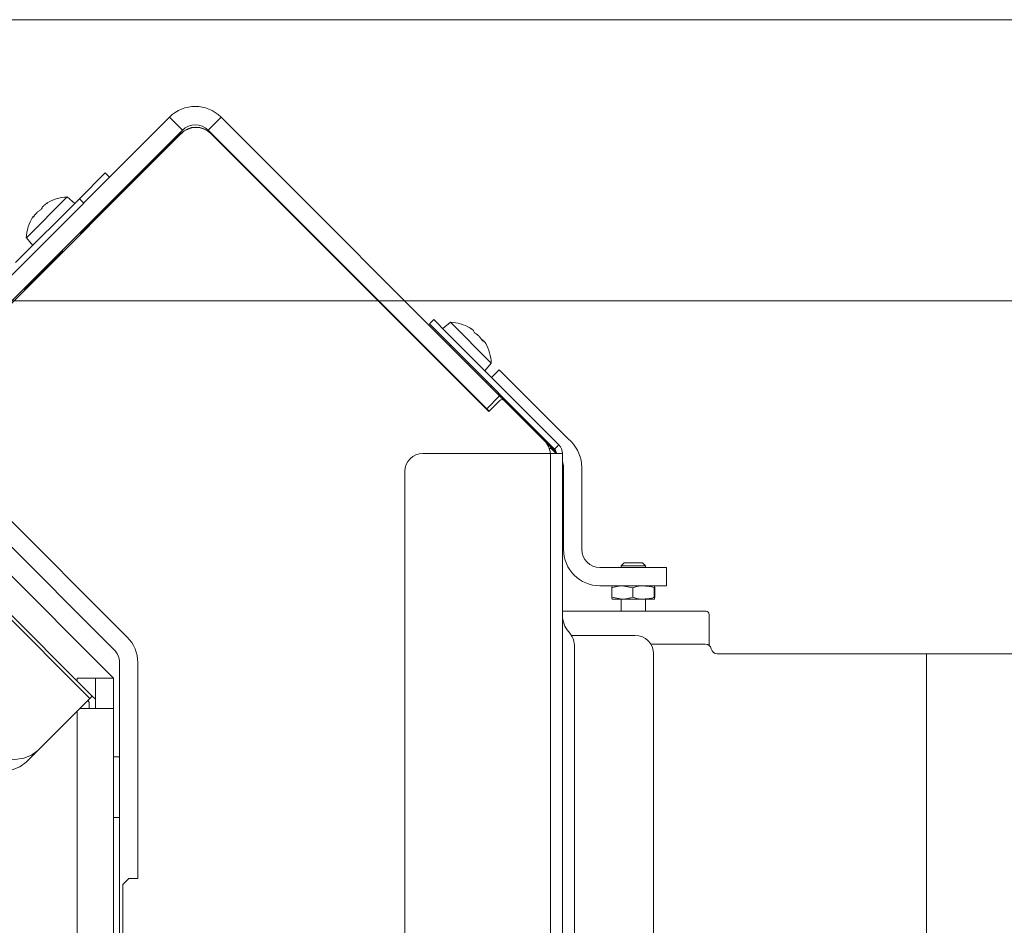
# Model space of a CAD drawing. Extents: x 848 to 3558, y -310 to 2451.
# Drawn here: x 1733 to 1896, y 476 to 625 of the extents above; entities that cross this region are included whole.
import ezdxf

# ---------------------------------------------------------------- set-up
doc = ezdxf.new("R2010")
doc.units = 0
doc.header["$LTSCALE"] = 5
doc.layers.add('LAYER14', color=30, linetype='Continuous')
doc.layers.add('SLD-0', color=7, linetype='Continuous')
doc.styles.add('Brunner 2014', font='arial.ttf', dxfattribs={"height": 35})
doc.dimstyles.new('Brunner 2014', dxfattribs={"dimscale": 5, "dimtxt": 35, "dimasz": 5, "dimexe": 3.175, "dimexo": 0, "dimgap": 0.762, "dimtad": 1, "dimdec": 0, "dimrnd": 1e-08, "dimtxsty": 'Brunner 2014', "dimcen": 0.09, "dimdle": 10, "dimclrd": 7, "dimclre": 7, "dimclrt": 7, "dimadec": 1, "dimazin": 2, "dimtfac": 0.666667, "dimtdec": 0, "dimtmove": 0, "dimatfit": 3, "dimldrblk": 'Filled-1', "dimfxl": 1, "dimtolj": 1, "dimlwd": 5, "dimlwe": 5, "dimarcsym": 0})

# ---------------------------------------------------------------- blocks, each defined once
blk = doc.blocks.new('*D138')
at = {"layer": 'Defpoints', "color": 0, "lineweight": 5, "transparency": 16777216}
for p in [(1520.87, 578.41), (1881.88, -13.75), (2255.25, -13.75)]:
    blk.add_point(p, dxfattribs=at)
at = {"layer": 'SLD-0', "color": 7, "linetype": 'Continuous', "lineweight": 5, "transparency": 16777216}
for p, q in [((1520.87, 578.41), (2271.12, 578.41)), ((2255.25, 553.41), (2255.25, 11.25)), ((1881.88, -13.75), (2271.12, -13.75))]:
    blk.add_line(p, q, dxfattribs=at)
at = {"layer": 'SLD-0', "color": 7, "lineweight": 5, "transparency": 16777216}
for points in [[(2251.08, 553.41), (2259.41, 553.41), (2255.25, 578.41)], [(2251.08, 11.25), (2259.41, 11.25), (2255.25, -13.75)]]:
    blk.add_solid(points, dxfattribs=at)
at = {"layer": 'SLD-0', "color": 1, "transparency": 16777216, "insert": (2215.7, 302.38), "char_height": 35, "attachment_point": 2, "rotation": 90, "style": 'Brunner 2014'}
blk.add_mtext('\\A1;592', dxfattribs=at)
blk = doc.blocks.new('Filled-1')
at = {"color": 0}
for p, q in [((0, 0), (-1, 0.1667)), ((-1, 0.1667), (-1, -0.1667)), ((-1, 0), (0, 0)), ((-1, -0.1667), (0, 0))]:
    blk.add_line(p, q, dxfattribs=at)
at = {"color": 0, "flags": 128}
blk.add_lwpolyline([(-1, -0.1667), (0, 0), (-1, 0.1667), (-1, -0.1667)], dxfattribs=at)
at = {"color": 0}
blk.add_solid([(-1, -0.1667), (0, 0), (-1, 0.1667), (-1, -0.1667)], dxfattribs=at)
blk = doc.blocks.new('*D142')
at = {"layer": 'Defpoints', "color": 0, "lineweight": 5, "transparency": 16777216}
for p in [(1730.74, 624.69), (1881.88, -13.75), (2352.97, -13.75)]:
    blk.add_point(p, dxfattribs=at)
at = {"layer": 'SLD-0', "color": 7, "linetype": 'Continuous', "lineweight": 5, "transparency": 16777216}
for p, q in [((1730.74, 624.69), (2368.85, 624.69)), ((2352.97, 599.69), (2352.97, 11.25)), ((1881.88, -13.75), (2368.85, -13.75))]:
    blk.add_line(p, q, dxfattribs=at)
at = {"layer": 'SLD-0', "color": 7, "lineweight": 5, "transparency": 16777216}
for points in [[(2348.81, 599.69), (2357.14, 599.69), (2352.97, 624.69)], [(2348.81, 11.25), (2357.14, 11.25), (2352.97, -13.75)]]:
    blk.add_solid(points, dxfattribs=at)
at = {"layer": 'SLD-0', "color": 7, "transparency": 16777216, "insert": (2313.4, 302.38), "char_height": 35, "attachment_point": 2, "rotation": 90, "style": 'Brunner 2014'}
blk.add_mtext('\\A1;638', dxfattribs=at)
blk = doc.blocks.new('*D145')
at = {"layer": 'Defpoints', "color": 0, "lineweight": 5, "transparency": 16777216}
for p in [(1882.88, 520.25), (2162.88, 520.25), (1881.88, -13.75)]:
    blk.add_point(p, dxfattribs=at)
at = {"layer": 'SLD-0', "color": 7, "linetype": 'Continuous', "lineweight": 5, "transparency": 16777216}
for p, q in [((1882.88, 520.25), (2178.75, 520.25)), ((2162.88, 11.25), (2162.88, 495.25)), ((1881.88, -13.75), (2178.75, -13.75))]:
    blk.add_line(p, q, dxfattribs=at)
at = {"layer": 'SLD-0', "color": 7, "lineweight": 5, "transparency": 16777216}
for points in [[(2158.71, 495.25), (2167.04, 495.25), (2162.88, 520.25)], [(2158.71, 11.25), (2167.04, 11.25), (2162.88, -13.75)]]:
    blk.add_solid(points, dxfattribs=at)
at = {"layer": 'SLD-0', "color": 30, "transparency": 16777216, "insert": (2123.3, 254.34), "char_height": 35, "attachment_point": 2, "rotation": 90, "style": 'Brunner 2014'}
blk.add_mtext('\\A1;534', dxfattribs=at)

msp = doc.modelspace()

# ---------------------------------------------------------------- linework, layer by layer
at = {"color": 7, "linetype": 'Continuous', "lineweight": 18}
for p, q in [((1713.91, 564.45), (1758.11, 608.64)), ((1760.23, 606.52), (1758.11, 608.64)), ((1766.59, 608.64), (1764.47, 606.52)), ((1766.59, 608.64), (1812.51, 562.73)), ((1716.04, 562.33), (1760.23, 606.52)), ((1716.58, 562.49), (1759.99, 605.91)), ((1759.94, 605.96), (1743.47, 589.49)), ((1764.47, 606.52), (1810.39, 560.6)), ((1764.94, 605.91), (1764.89, 605.96)), ((1764.94, 605.91), (1810.73, 560.13)), ((1743.26, 595.21), (1747.5, 599.45)), ((1747.5, 599.45), (1748.21, 598.74)), ((1743.26, 595.21), (1732.74, 584.69)), ((1741.22, 595.49), (1734.5, 588.76)), ((1737.7, 594.37), (1737.7, 594.37)), ((1737.99, 594.51), (1737.97, 594.52)), ((1742.48, 594.43), (1741.22, 595.49)), ((1743.97, 594.5), (1743.26, 595.21)), ((1735.99, 592.66), (1735.99, 592.66)), ((1736.28, 592.95), (1736.28, 592.95)), ((1737.03, 593.7), (1737.03, 593.7)), ((1737.33, 594), (1737.33, 594)), ((1735.61, 592.28), (1735.57, 592.21)), ((1735.61, 592.28), (1735.61, 592.28)), ((1735.7, 592.22), (1735.63, 592.29)), ((1735.65, 592.17), (1735.63, 592.18)), ((1743.52, 589.43), (1743.33, 589.62)), ((1734.5, 588.76), (1735.55, 587.5)), ((1740.5, 586.52), (1734.2, 580.22)), ((1740.36, 586.65), (1740.55, 586.46)), ((1734.07, 580.36), (1734.25, 580.17)), ((1800.96, 574.58), (1801.66, 575.29)), ((1803.08, 572.46), (1800.96, 574.58)), ((1801.66, 575.29), (1803.78, 573.17)), ((1804.4, 574.86), (1803.15, 573.8)), ((1811.13, 568.13), (1804.4, 574.86)), ((1822.29, 554.66), (1803.78, 573.17)), ((1807.99, 573.68), (1807.99, 573.68)), ((1808.14, 573.53), (1808.14, 573.53)), ((1821.58, 553.95), (1803.08, 572.46)), ((1808.82, 572.85), (1808.82, 572.85)), ((1809.12, 572.55), (1809.12, 572.55)), ((1809.82, 571.76), (1809.8, 571.74)), ((1809.8, 571.74), (1809.81, 571.74)), ((1809.81, 571.86), (1809.81, 571.86)), ((1809.96, 571.71), (1809.96, 571.71)), ((1804.42, 571.12), (1804.27, 570.97)), ((1802.15, 568.85), (1802.08, 568.77)), ((1807.24, 568), (1807.39, 568.15)), ((1810.08, 566.87), (1811.13, 568.13)), ((1811.18, 565.77), (1812.44, 567.04)), ((1812.44, 567.04), (1813.15, 566.33)), ((1805.05, 565.8), (1805.12, 565.88)), ((1810.32, 564.92), (1810.47, 565.07)), ((1813.15, 566.33), (1822.34, 557.14)), ((1811.18, 564.36), (1811.03, 564.21)), ((1810.39, 560.6), (1812.51, 562.73)), ((1810.73, 560.13), (1812.57, 561.96)), ((1813.27, 561.96), (1812.51, 562.73)), ((1813.27, 561.96), (1819.85, 555.39)), ((1810.8, 560.2), (1810.39, 560.6)), ((1810.75, 560.25), (1810.68, 560.18)), ((1751.12, 523), (1716.04, 558.09)), ((1751.12, 523), (1716.58, 557.54)), ((1822.34, 557.14), (1823.05, 556.43)), ((1748.88, 516.25), (1709.63, 555.49)), ((1749, 520.88), (1713.91, 555.96)), ((1821, 554.24), (1819.85, 555.39)), ((1820.22, 555.02), (1820.37, 555.17)), ((1823.05, 556.43), (1823.75, 555.73)), ((1823.75, 555.73), (1824.29, 555.19)), ((1820.72, 553.96), (1821, 554.24)), ((1821.08, 554.46), (1820.93, 554.31)), ((1821.85, 553.25), (1820.93, 554.17)), ((1821.63, 553.6), (1821, 554.24)), ((1821.58, 553.95), (1822.29, 554.66)), ((1821.75, 553.72), (1821.63, 553.6)), ((1821.63, 553.6), (1821.87, 553.37)), ((1799.88, 553.25), (1820.88, 553.25)), ((1820.88, 553.25), (1820.88, 48.95)), ((1820.88, 553.25), (1822.88, 553.25)), ((1822.88, 553.25), (1822.88, 48.25)), ((1796.88, 72.95), (1796.88, 550.25)), ((1823.05, 550.95), (1823.05, 537.44)), ((1826.05, 550.95), (1826.05, 537.44)), ((1708.74, 549.09), (1744.95, 512.88)), ((1709.13, 549.49), (1745.35, 513.27)), ((1829.05, 534.44), (1836.05, 534.44)), ((1833.05, 535.24), (1832.55, 534.74)), ((1832.55, 534.74), (1832.55, 534.44)), ((1836.55, 534.74), (1832.55, 534.74)), ((1833.05, 535.24), (1836.05, 535.24)), ((1836.55, 534.74), (1836.05, 535.24)), ((1836.05, 534.44), (1840.05, 534.44)), ((1836.55, 534.44), (1836.55, 534.74)), ((1840.05, 534.44), (1840.05, 531.44)), ((1829.05, 531.44), (1836.05, 531.44)), ((1831.01, 531.13), (1831.05, 531.44)), ((1831.01, 529.55), (1831.01, 531.13)), ((1834.47, 531.13), (1832.74, 531.44)), ((1834.47, 529.55), (1834.47, 531.13)), ((1840.05, 531.44), (1836.05, 531.44)), ((1838.01, 529.55), (1838.01, 531.13)), ((1838.08, 531.13), (1838.05, 531.44)), ((1838.08, 529.55), (1838.08, 531.13)), ((1831.01, 529.55), (1832.74, 529.24)), ((1832.74, 529.24), (1831.05, 529.24)), ((1832.55, 529.24), (1832.55, 527.24)), ((1836.24, 529.24), (1832.74, 529.24)), ((1838.05, 529.24), (1836.24, 529.24)), ((1836.55, 527.24), (1836.55, 529.24)), ((1838.01, 529.55), (1838.05, 529.24)), ((1822.88, 527.24), (1846.55, 527.24)), ((1847.05, 521.62), (1847.05, 526.74)), ((1834.88, 523.25), (1824.35, 523.25)), ((1824.88, 521.27), (1824.88, 521.25)), ((1824.88, 521.25), (1824.88, 71.25)), ((1837.88, 51.25), (1837.88, 520.25)), ((1749.88, 483.75), (1749.88, 518.76)), ((1752.88, 483.25), (1752.88, 518.76)), ((1752.88, 483.75), (1752.88, 518.76)), ((1745.88, 516.25), (1742.88, 516.25)), ((1742.88, 516.25), (1742.88, 515.75)), ((1745.88, 516.25), (1748.88, 516.25)), ((1745.88, 513.25), (1745.88, 516.25)), ((1748.88, 516.25), (1748.88, 513.25)), ((1745.35, 513.27), (1744.95, 512.88)), ((1745.88, 512.75), (1745.35, 513.27)), ((1745.88, 513.25), (1745.88, 511.25)), ((1748.88, 511.25), (1748.88, 513.25)), ((1736.38, 504.31), (1744.95, 512.88)), ((1744.88, 512.28), (1744.61, 512.54)), ((1744.88, 511.25), (1744.88, 512.28)), ((1742.88, 126.25), (1742.88, 510.8)), ((1743.32, 511.25), (1748.88, 511.25)), ((1748.88, 123.32), (1748.88, 511.25)), ((1748.88, 507.25), (1748.88, 507.55)), ((1748.88, 503.25), (1748.88, 507.25)), ((1748.88, 507.25), (1748.88, 507.25)), ((1736.38, 504.31), (1734.46, 502.39)), ((1748.88, 503.25), (1749.88, 503.25)), ((1748.88, 493.25), (1749.88, 493.25)), ((1749.88, 471.75), (1749.88, 483.75)), ((1751.38, 483.25), (1750.38, 482.25)), ((1750.38, 473.25), (1750.38, 482.25)), ((1751.38, 483.25), (1752.88, 483.25))]:
    msp.add_line(p, q, dxfattribs=at)
at = {"color": 7, "linetype": 'Continuous', "lineweight": 18, "flags": 128}
for points in [[(1711.23, 514.52), (1713.42, 512.44), (1715.68, 510.5), (1717.99, 508.73), (1720.3, 507.16), (1722.6, 505.8), (1724.83, 504.67), (1726.98, 503.8), (1729.01, 503.19), (1730.89, 502.86), (1732.58, 502.81), (1734.08, 503.04), (1735.35, 503.54), (1736.38, 504.31)], [(1734.46, 502.39), (1733.43, 501.62), (1732.16, 501.11), (1730.66, 500.89), (1728.96, 500.94), (1727.09, 501.27), (1725.06, 501.88), (1722.91, 502.75), (1720.68, 503.87), (1718.38, 505.23), (1716.07, 506.81), (1713.76, 508.58), (1711.5, 510.52), (1709.31, 512.59)]]:
    msp.add_lwpolyline(points, dxfattribs=at)
at = {"color": 7, "linetype": 'Continuous', "lineweight": 18}
for centre, radius, start, end in [((1762.35, 604.4), 6, 45, 135), ((1762.35, 604.4), 3, 45, 135), ((1762.42, 603.49), 3.5, 45, 135), ((1762.47, 603.44), 3.5, 45, 135), ((1741.49, 588.49), 7, 92.1907, 122.1036), ((1741.49, 588.49), 7, 147.8693, 177.8093), ((1786.5, 583.08), 1, 19.1581, 45), ((1804.14, 567.86), 7, 59.9669, 87.8093), ((1804.14, 567.86), 7, 2.1907, 30.3167), ((1812.92, 561.61), 0.5, 45, 135), ((1817.38, 552.91), 3.5, 5.4674, 45), ((1820.05, 550.95), 6, 0, 45), ((1820.88, 553.25), 1, 0, 45), ((1820.88, 553.25), 2, 0, 45), ((1799.88, 550.25), 3, 90, 180), ((1820.05, 550.95), 3, 0, 19.4917), ((1829.05, 537.44), 6, 180, 270), ((1829.05, 537.44), 3, 180, 270), ((1826.88, 526.56), 4, 180, 221.4096), ((1846.55, 526.74), 0.5, 0, 90), ((1746.88, 518.76), 6, 0, 45), ((1820.88, 521.27), 4, 0, 41.4096), ((1834.88, 520.25), 3, 0, 90), ((1746.88, 518.76), 3, 0, 45)]:
    msp.add_arc(centre, radius, start, end, dxfattribs=at)
for points, knots in [([(1737.89, 594.44), (1737.74, 594.34), (1737.53, 594.19), (1737.37, 594.04), (1737.33, 594)], [0, 0, 0, 0, 0.687947, 1, 1, 1, 1]), ([(1737.77, 594.42), (1737.79, 594.43), (1737.83, 594.46), (1737.93, 594.5), (1737.97, 594.52)], [0, 0, 0, 0, 0.544749, 1, 1, 1, 1]), ([(1737.97, 594.52), (1737.99, 594.53), (1738.01, 594.54), (1738.02, 594.54), (1738.01, 594.52), (1737.98, 594.5), (1737.94, 594.47), (1737.91, 594.45), (1737.89, 594.44)], [0, 0, 0, 0, 0.1735505, 0.347889, 0.5184341, 0.6858476, 0.8535271, 1, 1, 1, 1]), ([(1735.72, 592.33), (1735.76, 592.39), (1735.85, 592.52), (1735.94, 592.61), (1735.99, 592.66)], [0, 0, 0, 0, 0.480235, 1, 1, 1, 1]), ([(1736.28, 592.95), (1736.16, 592.82), (1735.98, 592.62), (1735.83, 592.4), (1735.78, 592.33)], [0, 0, 0, 0, 0.687868, 1, 1, 1, 1]), ([(1736.81, 593.36), (1736.69, 593.28), (1736.51, 593.18), (1736.33, 593), (1736.28, 592.95)], [0, 0, 0, 0, 0.687973, 1, 1, 1, 1]), ([(1737.04, 593.59), (1737.03, 593.58), (1737.02, 593.55), (1736.99, 593.51), (1736.94, 593.46), (1736.9, 593.42), (1736.85, 593.38), (1736.82, 593.36), (1736.81, 593.36)], [0, 0, 0, 0, 0.173655, 0.347991, 0.518533, 0.685946, 0.853626, 1, 1, 1, 1]), ([(1737.33, 594), (1737.23, 593.9), (1737.1, 593.75), (1737.05, 593.63), (1737.04, 593.59)], [0, 0, 0, 0, 0.687829, 1, 1, 1, 1]), ([(1735.63, 592.18), (1735.64, 592.23), (1735.64, 592.31), (1735.62, 592.29), (1735.61, 592.28)], [0, 0, 0, 0, 0.687999, 1, 1, 1, 1]), ([(1735.78, 592.33), (1735.77, 592.31), (1735.74, 592.27), (1735.7, 592.22), (1735.67, 592.19), (1735.65, 592.17), (1735.63, 592.17), (1735.63, 592.18), (1735.63, 592.18)], [0, 0, 0, 0, 0.173602, 0.347939, 0.518483, 0.685896, 0.853576, 1, 1, 1, 1]), ([(1807.64, 573.91), (1807.62, 573.92), (1807.59, 573.94), (1807.56, 573.96), (1807.54, 573.97), (1807.55, 573.97), (1807.57, 573.96), (1807.59, 573.95), (1807.61, 573.94)], [0, 0, 0, 0, 0.1735505, 0.347889, 0.5184341, 0.6858476, 0.8535271, 1, 1, 1, 1]), ([(1807.61, 573.94), (1807.72, 573.88), (1807.88, 573.78), (1807.96, 573.71), (1807.99, 573.68)], [0, 0, 0, 0, 0.687947, 1, 1, 1, 1]), ([(1808.14, 573.53), (1808.04, 573.62), (1807.9, 573.74), (1807.7, 573.87), (1807.64, 573.91)], [0, 0, 0, 0, 0.6878305, 1, 1, 1, 1]), ([(1808.32, 573.23), (1808.3, 573.29), (1808.28, 573.38), (1808.17, 573.5), (1808.14, 573.53)], [0, 0, 0, 0, 0.687999, 1, 1, 1, 1]), ([(1808.54, 573.01), (1808.52, 573.02), (1808.48, 573.05), (1808.43, 573.09), (1808.38, 573.13), (1808.35, 573.17), (1808.32, 573.21), (1808.32, 573.22), (1808.32, 573.23)], [0, 0, 0, 0, 0.1736021, 0.347939, 0.5184828, 0.6858959, 0.8535759, 1, 1, 1, 1]), ([(1809.12, 572.55), (1808.99, 572.67), (1808.79, 572.85), (1808.6, 572.97), (1808.54, 573.01)], [0, 0, 0, 0, 0.687868, 1, 1, 1, 1]), ([(1809.62, 571.92), (1809.52, 572.07), (1809.37, 572.29), (1809.18, 572.49), (1809.12, 572.55)], [0, 0, 0, 0, 0.687973, 1, 1, 1, 1]), ([(1809.5, 572.05), (1809.56, 572.03), (1809.65, 572.01), (1809.77, 571.9), (1809.81, 571.86)], [0, 0, 0, 0, 0.687999, 1, 1, 1, 1]), ([(1809.81, 571.74), (1809.8, 571.74), (1809.8, 571.73), (1809.77, 571.75), (1809.73, 571.78), (1809.7, 571.83), (1809.66, 571.88), (1809.63, 571.91), (1809.62, 571.92)], [0, 0, 0, 0, 0.173655, 0.347991, 0.518533, 0.685946, 0.853626, 1, 1, 1, 1]), ([(1809.96, 571.71), (1809.91, 571.75), (1809.85, 571.8), (1809.82, 571.75), (1809.81, 571.74)], [0, 0, 0, 0, 0.687829, 1, 1, 1, 1]), ([(1810.22, 571.33), (1810.15, 571.44), (1810.05, 571.61), (1809.98, 571.69), (1809.96, 571.71)], [0, 0, 0, 0, 0.6879474, 1, 1, 1, 1]), ([(1832.74, 531.44), (1832.7, 531.44), (1832.12, 531.44), (1831.54, 531.28), (1831.01, 531.13)], [0, 0, 0, 0, 0.070174, 1, 1, 1, 1]), ([(1836.24, 531.44), (1836.08, 531.44), (1835.48, 531.42), (1834.9, 531.25), (1834.47, 531.13)], [0, 0, 0, 0, 0.264671, 1, 1, 1, 1]), ([(1838.01, 531.13), (1837.86, 531.17), (1837.29, 531.36), (1836.69, 531.4), (1836.24, 531.44)], [0, 0, 0, 0, 0.252564, 1, 1, 1, 1]), ([(1838.05, 531.44), (1838.05, 531.44), (1838.03, 531.44), (1838.02, 531.28), (1838.01, 531.13)], [0, 0, 0, 0, 0.070174, 1, 1, 1, 1]), ([(1831.05, 529.24), (1831.05, 529.24), (1831.03, 529.25), (1831.02, 529.4), (1831.01, 529.55)], [0, 0, 0, 0, 0.070174, 1, 1, 1, 1]), ([(1832.74, 529.24), (1832.78, 529.24), (1833.37, 529.25), (1833.94, 529.4), (1834.47, 529.55)], [0, 0, 0, 0, 0.070174, 1, 1, 1, 1]), ([(1834.47, 529.55), (1834.9, 529.43), (1835.48, 529.26), (1836.08, 529.24), (1836.24, 529.24)], [0, 0, 0, 0, 0.735329, 1, 1, 1, 1]), ([(1836.24, 529.24), (1836.69, 529.28), (1837.29, 529.32), (1837.86, 529.51), (1838.01, 529.55)], [0, 0, 0, 0, 0.747436, 1, 1, 1, 1]), ([(1838.05, 529.24), (1838.05, 529.24), (1838.06, 529.25), (1838.07, 529.4), (1838.08, 529.55)], [0, 0, 0, 0, 0.070174, 1, 1, 1, 1])]:
    msp.add_open_spline(points, degree=3, knots=knots, dxfattribs=at)
at = {"layer": 'LAYER14', "linetype": 'Continuous', "lineweight": 18}
for p, q in [((1846.42, 521.85), (1837.41, 521.85)), ((1882.88, 520.25), (1848.38, 520.25)), ((1882.88, -12.75), (1882.88, 520.25))]:
    msp.add_line(p, q, dxfattribs=at)
for centre, start, end in [((1846.42, 520.85), 11.537, 90), ((1848.38, 521.25), 191.537, 270)]:
    msp.add_arc(centre, 1, start, end, dxfattribs=at)

# ---------------------------------------------------------------- dimensions: what is measured, and where the dimension line sits
at = {"layer": 'SLD-0'}
dim = msp.add_linear_dim(base=(2352.97, -13.75), p1=(1730.74, 624.69), p2=(1881.88, -13.75), angle=90, dimstyle='Brunner 2014', dxfattribs=at)
dim.commit()
dim.dimension.update_dxf_attribs({"geometry": '*D142', "text_midpoint": (2352.97, 302.38), "dimtype": 160})
for base, p1, p2, override, picture, middle in [((2255.25, -13.75), (1520.87, 578.41), (1881.88, -13.75), {"dimclrt": 1}, '*D138', (2255.25, 302.38)), ((2162.88, 520.25), (1881.88, -13.75), (1882.88, 520.25), {"dimclrt": 30}, '*D145', (2162.88, 254.34))]:
    dim = msp.add_linear_dim(base=base, p1=p1, p2=p2, angle=90, dimstyle='Brunner 2014', override=override, dxfattribs=at)
    dim.commit()
    dim.dimension.update_dxf_attribs({"geometry": picture, "text_midpoint": middle, "dimtype": 160})

doc.saveas('drawing.dxf')
